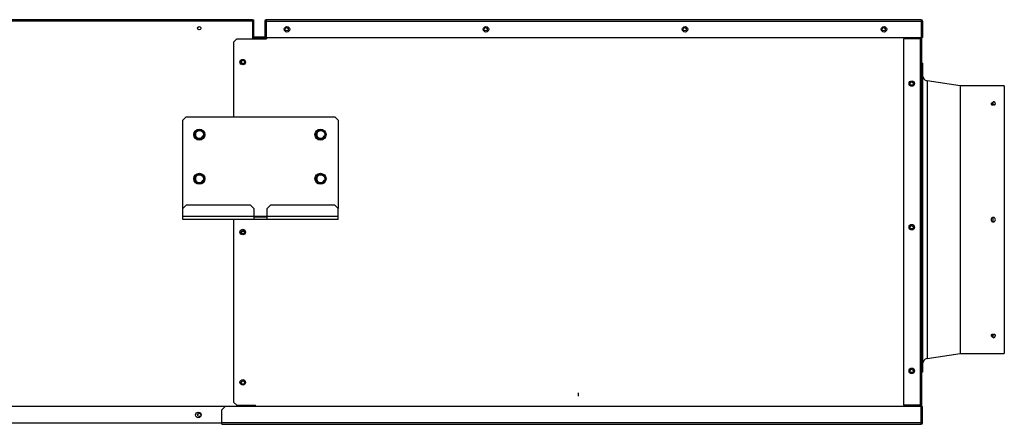
# Model space of a CAD drawing. Units: millimetres. Extents: x 0 to 14117, y 0 to 10069.
# Drawn here: x 8398 to 9289, y 5667 to 6033 of the extents above; entities that cross this region are included whole.
import ezdxf

# ---------------------------------------------------------------- set-up
doc = ezdxf.new("R2010")
doc.units = ezdxf.units.MM
doc.layers.add('LG-Product', color=3, linetype='Continuous')

# ---------------------------------------------------------------- blocks, each defined once
blk = doc.blocks.new('DX Eco V_3')
at = {"layer": 'LG-Product'}
for p, q in [((-3112.58, 2598.26), (-4172.78, 2598.26)), ((-3112.58, 2597.26), (-3645.68, 2597.26)), ((-3112.58, 2598.26), (-3112.58, 2583.26)), ((-3112.58, 2598.26), (-3111.58, 2598.26)), ((-3112.58, 2597.26), (-3112.58, 2581.26)), ((-3111.58, 2598.26), (-3111.58, 2583.26)), ((-3101.38, 2597.26), (-3100.38, 2597.26)), ((-3101.38, 2597.26), (-3101.38, 2582.26)), ((-3100.38, 2597.26), (-3100.38, 2582.26)), ((-3100.28, 2596.06), (-3100.28, 2581.26)), ((-3100.28, 2596.06), (-3100.18, 2596.06)), ((-2507.78, 2598.46), (-3100.18, 2598.46)), ((-3100.18, 2598.46), (-3100.18, 2598.3)), ((-3100.18, 2598.3), (-3100.18, 2597.86)), ((-3100.18, 2597.86), (-3100.18, 2597.26)), ((-3100.18, 2597.26), (-2507.78, 2597.26)), ((-3100.18, 2597.26), (-3100.18, 2582.26)), ((-2507.78, 2598.46), (-2507.78, 2598.3)), ((-2507.78, 2598.3), (-2507.78, 2597.86)), ((-2507.78, 2597.86), (-2507.78, 2597.26)), ((-2507.78, 2597.26), (-2507.78, 2582.26)), ((-2507.58, 2597.26), (-2506.58, 2597.26)), ((-2507.58, 2597.26), (-2507.58, 2582.26)), ((-2507.58, 2596.26), (-2507.58, 2581.26)), ((-2506.58, 2597.26), (-2506.58, 2582.26)), ((-3112.58, 2583.26), (-3111.58, 2583.26)), ((-3111.38, 2582.06), (-3111.38, 2583.06)), ((-3111.38, 2583.06), (-3104.38, 2583.06)), ((-3104.38, 2582.06), (-3104.38, 2583.06)), ((-3104.38, 2583.06), (-3101.38, 2583.06)), ((-3126.88, 2581.26), (-3129.88, 2578.26)), ((-3129.88, 2578.26), (-3129.88, 2510.46)), ((-3126.88, 2581.26), (-3099.88, 2581.26)), ((-3111.58, 2581.26), (-3111.58, 2582.06)), ((-3111.58, 2582.06), (-3108.58, 2582.06)), ((-3108.58, 2582.06), (-3108.58, 2581.26)), ((-3101.58, 2582.06), (-3108.58, 2582.06)), ((-3101.58, 2582.06), (-3101.58, 2581.26)), ((-3101.38, 2582.26), (-3100.38, 2582.26)), ((-3100.18, 2582.26), (-3100.18, 2581.26)), ((-3100.18, 2582.26), (-2507.78, 2582.26)), ((-3099.98, 2581.26), (-3099.98, 2582.26)), ((-3099.88, 2582.26), (-3099.88, 2581.26)), ((-2523.78, 2581.26), (-2523.78, 2249.66)), ((-2508.78, 2581.26), (-2523.78, 2581.26)), ((-2509.78, 2582.25), (-2509.78, 2581.25)), ((-2508.78, 2581.26), (-2508.78, 2249.66)), ((-2508.18, 2581.26), (-2508.78, 2581.26)), ((-2508.58, 2582.26), (-2508.58, 2581.26)), ((-2507.74, 2581.26), (-2508.18, 2581.26)), ((-2507.58, 2581.26), (-2507.74, 2581.26)), ((-2507.58, 2582.26), (-2506.58, 2582.26)), ((-2507.58, 2581.26), (-2507.58, 2249.66)), ((-2506.58, 2558.96), (-2507.58, 2558.96)), ((-2506.58, 2558.96), (-2506.58, 2558.86)), ((-2506.58, 2558.86), (-2506.58, 2558.55)), ((-2506.58, 2558.55), (-2506.58, 2558.04)), ((-2506.58, 2558.04), (-2506.58, 2557.34)), ((-2506.58, 2557.34), (-2506.58, 2556.43)), ((-2506.58, 2556.43), (-2506.58, 2555.32)), ((-2506.58, 2555.32), (-2506.58, 2554.01)), ((-2506.58, 2554.01), (-2506.58, 2552.5)), ((-2506.58, 2552.5), (-2506.58, 2550.8)), ((-2506.58, 2550.8), (-2506.58, 2548.91)), ((-2506.58, 2548.91), (-2506.58, 2546.84)), ((-2506.58, 2546.84), (-2506.58, 2544.57)), ((-2506.58, 2544.57), (-2506.58, 2542.12)), ((-2506.58, 2542.12), (-2506.58, 2539.5)), ((-2506.58, 2539.5), (-2506.58, 2536.7)), ((-2472.58, 2538.46), (-2502.36, 2543.14)), ((-2502.36, 2543.14), (-2502.36, 2543.04)), ((-2502.36, 2543.04), (-2502.36, 2542.73)), ((-2502.36, 2542.73), (-2502.36, 2542.22)), ((-2502.36, 2542.22), (-2502.36, 2541.51)), ((-2502.36, 2541.51), (-2502.36, 2540.6)), ((-2502.36, 2540.6), (-2502.36, 2539.49)), ((-2502.36, 2539.49), (-2502.36, 2538.18)), ((-2502.36, 2538.18), (-2502.36, 2536.67)), ((-2432.58, 2538.46), (-2472.58, 2538.46)), ((-2472.58, 2538.46), (-2472.58, 2538.36)), ((-2472.58, 2538.36), (-2472.58, 2538.05)), ((-2432.58, 2538.46), (-2432.58, 2538.36)), ((-2432.58, 2538.36), (-2432.58, 2538.05)), ((-2506.58, 2536.7), (-2506.58, 2533.72)), ((-2506.58, 2533.72), (-2506.58, 2530.58)), ((-2506.58, 2530.58), (-2506.58, 2527.28)), ((-2502.36, 2536.67), (-2502.36, 2534.97)), ((-2502.36, 2534.97), (-2502.36, 2533.08)), ((-2502.36, 2533.08), (-2502.36, 2531)), ((-2502.36, 2531), (-2502.36, 2528.74)), ((-2472.58, 2538.05), (-2472.58, 2537.53)), ((-2472.58, 2537.53), (-2472.58, 2536.81)), ((-2472.58, 2536.81), (-2472.58, 2535.88)), ((-2472.58, 2535.88), (-2472.58, 2534.76)), ((-2472.58, 2534.76), (-2472.58, 2533.43)), ((-2472.58, 2533.43), (-2472.58, 2531.9)), ((-2472.58, 2531.9), (-2472.58, 2530.18)), ((-2472.58, 2530.18), (-2472.58, 2528.27)), ((-2432.58, 2538.05), (-2432.58, 2537.53)), ((-2432.58, 2537.53), (-2432.58, 2536.81)), ((-2432.58, 2536.81), (-2432.58, 2535.88)), ((-2432.58, 2535.88), (-2432.58, 2534.76)), ((-2432.58, 2534.76), (-2432.58, 2533.43)), ((-2432.58, 2533.43), (-2432.58, 2531.9)), ((-2432.58, 2531.9), (-2432.58, 2530.18)), ((-2432.58, 2530.18), (-2432.58, 2528.27)), ((-2506.58, 2527.28), (-2506.58, 2523.82)), ((-2506.58, 2523.82), (-2506.58, 2520.21)), ((-2502.36, 2528.74), (-2502.36, 2526.3)), ((-2502.36, 2526.3), (-2502.36, 2523.68)), ((-2502.36, 2523.68), (-2502.36, 2520.89)), ((-2502.36, 2520.89), (-2502.36, 2517.93)), ((-2472.58, 2528.27), (-2472.58, 2526.16)), ((-2472.58, 2526.16), (-2472.58, 2523.88)), ((-2472.58, 2523.88), (-2472.58, 2521.4)), ((-2472.58, 2521.4), (-2472.58, 2518.76)), ((-2444.57, 2522.35), (-2444.58, 2522.18)), ((-2444.58, 2522.18), (-2444.53, 2522.02)), ((-2444.51, 2522.52), (-2444.57, 2522.35)), ((-2444.53, 2522.02), (-2444.42, 2521.86)), ((-2444.39, 2522.67), (-2444.51, 2522.52)), ((-2444.42, 2521.86), (-2444.26, 2521.7)), ((-2444.22, 2522.82), (-2444.39, 2522.67)), ((-2444.37, 2521.83), (-2443.99, 2522.09)), ((-2444.26, 2521.7), (-2444.06, 2521.57)), ((-2444, 2522.94), (-2444.22, 2522.82)), ((-2444.06, 2521.57), (-2443.81, 2521.45)), ((-2443.75, 2523.05), (-2444, 2522.94)), ((-2443.99, 2522.09), (-2443.73, 2522.19)), ((-2443.81, 2521.45), (-2443.53, 2521.36)), ((-2443.46, 2523.14), (-2443.75, 2523.05)), ((-2443.73, 2522.19), (-2443.44, 2522.27)), ((-2443.53, 2521.36), (-2443.22, 2521.29)), ((-2443.14, 2523.19), (-2443.46, 2523.14)), ((-2443.44, 2522.27), (-2443.12, 2522.33)), ((-2443.22, 2521.29), (-2442.91, 2521.25)), ((-2442.81, 2523.23), (-2443.14, 2523.19)), ((-2443.12, 2522.33), (-2442.79, 2522.36)), ((-2442.91, 2521.25), (-2442.58, 2521.23)), ((-2442.7, 2523.23), (-2442.81, 2523.23)), ((-2442.79, 2522.36), (-2442.69, 2522.37)), ((-2442.58, 2523.23), (-2442.7, 2523.23)), ((-2442.69, 2522.37), (-2442.58, 2522.37)), ((-2442.58, 2524.13), (-2442.58, 2524.25)), ((-2442.58, 2523.78), (-2442.58, 2524.13)), ((-2442.58, 2523.25), (-2442.58, 2523.78)), ((-2442.58, 2522.6), (-2442.58, 2523.25)), ((-2442.58, 2521.9), (-2442.58, 2522.6)), ((-2442.58, 2521.25), (-2442.58, 2521.9)), ((-2441.81, 2521.32), (-2442.58, 2521.25)), ((-2442.58, 2521.25), (-2442.58, 2521.23)), ((-2442.58, 2521.23), (-2442.57, 2521.23)), ((-2442.57, 2521.23), (-2442.56, 2521.23)), ((-2442.56, 2521.23), (-2442.22, 2521.25)), ((-2442.22, 2521.25), (-2441.9, 2521.3)), ((-2441.9, 2521.3), (-2441.59, 2521.37)), ((-2441.17, 2521.54), (-2441.81, 2521.32)), ((-2441.59, 2521.37), (-2441.31, 2521.46)), ((-2441.31, 2521.46), (-2441.07, 2521.58)), ((-2440.73, 2521.87), (-2441.17, 2521.54)), ((-2441.07, 2521.58), (-2440.87, 2521.72)), ((-2440.87, 2521.72), (-2440.72, 2521.88)), ((-2440.58, 2522.25), (-2440.73, 2521.87)), ((-2440.72, 2521.88), (-2440.62, 2522.04)), ((-2440.62, 2522.04), (-2440.59, 2522.14)), ((-2440.59, 2522.14), (-2440.58, 2522.25)), ((-2432.58, 2528.27), (-2432.58, 2526.16)), ((-2432.58, 2526.16), (-2432.58, 2523.88)), ((-2432.58, 2523.88), (-2432.58, 2521.4)), ((-2432.58, 2521.4), (-2432.58, 2518.76)), ((-2506.58, 2520.21), (-2506.58, 2516.45)), ((-2506.58, 2516.45), (-2506.58, 2512.54)), ((-2506.58, 2512.54), (-2506.58, 2508.5)), ((-2502.36, 2517.93), (-2502.36, 2514.81)), ((-2502.36, 2514.81), (-2502.36, 2511.53)), ((-2502.36, 2511.53), (-2502.36, 2508.1)), ((-2472.58, 2518.76), (-2472.58, 2515.93)), ((-2472.58, 2515.93), (-2472.58, 2512.94)), ((-2472.58, 2512.94), (-2472.58, 2509.79)), ((-2432.58, 2518.76), (-2432.58, 2515.93)), ((-2432.58, 2515.93), (-2432.58, 2512.94)), ((-2432.58, 2512.94), (-2432.58, 2509.79)), ((-3172.58, 2510.46), (-3175.58, 2507.46)), ((-3175.58, 2427.46), (-3175.58, 2507.46)), ((-3172.58, 2510.46), (-3038.08, 2510.46)), ((-3035.08, 2507.46), (-3038.08, 2510.46)), ((-3035.08, 2507.46), (-3035.08, 2427.46)), ((-2506.58, 2508.5), (-2506.58, 2504.33)), ((-2506.58, 2504.33), (-2506.58, 2500.04)), ((-2502.36, 2508.1), (-2502.36, 2504.52)), ((-2502.36, 2504.52), (-2502.36, 2500.8)), ((-2472.58, 2509.79), (-2472.58, 2506.48)), ((-2472.58, 2506.48), (-2472.58, 2503.02)), ((-2472.58, 2503.02), (-2472.58, 2499.41)), ((-2432.58, 2509.79), (-2432.58, 2506.48)), ((-2432.58, 2506.48), (-2432.58, 2503.02)), ((-2432.58, 2503.02), (-2432.58, 2499.41)), ((-2506.58, 2500.04), (-2506.58, 2495.63)), ((-2506.58, 2495.63), (-2506.58, 2491.1)), ((-2502.36, 2500.8), (-2502.36, 2496.94)), ((-2502.36, 2496.94), (-2502.36, 2492.96)), ((-2472.58, 2499.41), (-2472.58, 2495.66)), ((-2472.58, 2495.66), (-2472.58, 2491.78)), ((-2432.58, 2499.41), (-2432.58, 2495.66)), ((-2432.58, 2495.66), (-2432.58, 2491.78)), ((-2506.58, 2491.1), (-2506.58, 2486.47)), ((-2506.58, 2486.47), (-2506.58, 2481.74)), ((-2502.36, 2492.96), (-2502.36, 2488.85)), ((-2502.36, 2488.85), (-2502.36, 2484.63)), ((-2502.36, 2484.63), (-2502.36, 2480.3)), ((-2472.58, 2491.78), (-2472.58, 2487.77)), ((-2472.58, 2487.77), (-2472.58, 2483.64)), ((-2432.58, 2491.78), (-2432.58, 2487.77)), ((-2432.58, 2487.77), (-2432.58, 2483.64)), ((-2506.58, 2481.74), (-2506.58, 2476.91)), ((-2506.58, 2476.91), (-2506.58, 2472)), ((-2502.36, 2480.3), (-2502.36, 2475.86)), ((-2502.36, 2475.86), (-2502.36, 2471.34)), ((-2472.58, 2483.64), (-2472.58, 2479.4)), ((-2472.58, 2479.4), (-2472.58, 2475.05)), ((-2432.58, 2483.64), (-2432.58, 2479.4)), ((-2432.58, 2479.4), (-2432.58, 2475.05)), ((-2506.58, 2472), (-2506.58, 2467.02)), ((-2506.58, 2467.02), (-2506.58, 2461.96)), ((-2502.36, 2471.34), (-2502.36, 2466.72)), ((-2472.58, 2475.05), (-2472.58, 2470.6)), ((-2472.58, 2470.6), (-2472.58, 2466.06)), ((-2432.58, 2475.05), (-2432.58, 2470.6)), ((-2432.58, 2470.6), (-2432.58, 2466.06)), ((-2506.58, 2461.96), (-2506.58, 2456.84)), ((-2502.36, 2466.72), (-2502.36, 2462.03)), ((-2502.36, 2462.03), (-2502.36, 2457.26)), ((-2472.58, 2466.06), (-2472.58, 2461.44)), ((-2472.58, 2461.44), (-2472.58, 2456.75)), ((-2432.58, 2466.06), (-2432.58, 2461.44)), ((-2432.58, 2461.44), (-2432.58, 2456.75)), ((-2506.58, 2456.84), (-2506.58, 2451.66)), ((-2506.58, 2451.66), (-2506.58, 2446.43)), ((-2502.36, 2457.26), (-2502.36, 2452.42)), ((-2502.36, 2452.42), (-2502.36, 2447.54)), ((-2472.58, 2456.75), (-2472.58, 2451.98)), ((-2472.58, 2451.98), (-2472.58, 2447.16)), ((-2432.58, 2456.75), (-2432.58, 2451.98)), ((-2432.58, 2451.98), (-2432.58, 2447.16)), ((-2506.58, 2446.43), (-2506.58, 2441.16)), ((-2506.58, 2441.16), (-2506.58, 2435.86)), ((-2502.36, 2447.54), (-2502.36, 2442.6)), ((-2502.36, 2442.6), (-2502.36, 2437.62)), ((-2472.58, 2447.16), (-2472.58, 2442.29)), ((-2472.58, 2442.29), (-2472.58, 2437.37)), ((-2432.58, 2447.16), (-2432.58, 2442.29)), ((-2432.58, 2442.29), (-2432.58, 2437.37)), ((-2506.58, 2435.86), (-2506.58, 2430.53)), ((-2502.36, 2437.62), (-2502.36, 2432.61)), ((-2502.36, 2432.61), (-2502.36, 2427.57)), ((-2472.58, 2437.37), (-2472.58, 2432.43)), ((-2472.58, 2432.43), (-2472.58, 2427.45)), ((-2432.58, 2437.37), (-2432.58, 2432.43)), ((-2432.58, 2432.43), (-2432.58, 2427.45)), ((-3172.58, 2430.46), (-3175.58, 2427.46)), ((-3175.58, 2420.46), (-3175.58, 2427.46)), ((-3114.33, 2430.46), (-3172.58, 2430.46)), ((-3111.33, 2427.46), (-3114.33, 2430.46)), ((-3111.33, 2427.46), (-3111.33, 2420.46)), ((-3096.33, 2430.46), (-3099.33, 2427.46)), ((-3099.33, 2420.46), (-3099.33, 2427.46)), ((-3038.08, 2430.46), (-3096.33, 2430.46)), ((-3035.08, 2427.46), (-3038.08, 2430.46)), ((-3035.08, 2420.46), (-3035.08, 2427.46)), ((-2506.58, 2430.53), (-2506.58, 2425.18)), ((-2506.58, 2425.18), (-2506.58, 2419.82)), ((-2502.36, 2427.57), (-2502.36, 2422.52)), ((-2502.36, 2422.52), (-2502.36, 2417.46)), ((-2472.58, 2427.45), (-2472.58, 2422.46)), ((-2472.58, 2422.46), (-2472.58, 2417.46)), ((-2432.58, 2427.45), (-2432.58, 2422.46)), ((-2432.58, 2422.46), (-2432.58, 2417.46)), ((-3111.33, 2420.46), (-3175.58, 2420.46)), ((-3175.58, 2419.59), (-3175.58, 2420.46)), ((-3175.58, 2418.81), (-3175.58, 2419.59)), ((-3175.58, 2418.19), (-3175.58, 2418.81)), ((-3175.58, 2417.8), (-3175.58, 2418.19)), ((-3175.58, 2417.66), (-3175.58, 2417.8)), ((-3111.33, 2417.66), (-3175.58, 2417.66)), ((-3129.88, 2417.65), (-3129.88, 2252.46)), ((-3099.33, 2420.46), (-3111.33, 2420.46)), ((-3111.33, 2420.46), (-3111.33, 2419.59)), ((-3111.33, 2419.96), (-3111.23, 2419.96)), ((-3111.33, 2419.59), (-3111.33, 2418.81)), ((-3111.33, 2418.81), (-3111.33, 2418.19)), ((-3111.33, 2418.19), (-3111.33, 2417.8)), ((-3111.33, 2417.8), (-3111.33, 2417.66)), ((-3111.23, 2417.66), (-3111.33, 2417.66)), ((-3111.23, 2419.96), (-3110.92, 2419.96)), ((-3110.92, 2417.66), (-3111.23, 2417.66)), ((-3110.92, 2419.96), (-3110.43, 2419.96)), ((-3110.43, 2417.66), (-3110.92, 2417.66)), ((-3110.43, 2419.96), (-3109.76, 2419.96)), ((-3109.76, 2417.66), (-3110.43, 2417.66)), ((-3109.76, 2419.96), (-3108.95, 2419.96)), ((-3108.95, 2417.66), (-3109.76, 2417.66)), ((-3108.95, 2419.96), (-3108, 2419.96)), ((-3108, 2417.66), (-3108.95, 2417.66)), ((-3108, 2419.96), (-3106.97, 2419.96)), ((-3106.97, 2417.66), (-3108, 2417.66)), ((-3106.97, 2419.96), (-3105.88, 2419.96)), ((-3105.88, 2417.66), (-3106.97, 2417.66)), ((-3105.88, 2419.96), (-3104.78, 2419.96)), ((-3104.78, 2417.66), (-3105.88, 2417.66)), ((-3104.78, 2419.96), (-3103.69, 2419.96)), ((-3103.69, 2417.66), (-3104.78, 2417.66)), ((-3103.69, 2419.96), (-3102.66, 2419.96)), ((-3102.66, 2417.66), (-3103.69, 2417.66)), ((-3102.66, 2419.96), (-3101.71, 2419.96)), ((-3101.71, 2417.66), (-3102.66, 2417.66)), ((-3101.71, 2419.96), (-3100.9, 2419.96)), ((-3100.9, 2417.66), (-3101.71, 2417.66)), ((-3100.9, 2419.96), (-3100.23, 2419.96)), ((-3100.23, 2417.66), (-3100.9, 2417.66)), ((-3100.23, 2419.96), (-3099.74, 2419.96)), ((-3099.74, 2417.66), (-3100.23, 2417.66)), ((-3099.74, 2419.96), (-3099.43, 2419.96)), ((-3099.43, 2417.66), (-3099.74, 2417.66)), ((-3099.43, 2419.96), (-3099.33, 2419.96)), ((-3099.33, 2417.66), (-3099.43, 2417.66)), ((-3035.08, 2420.46), (-3099.33, 2420.46)), ((-3099.33, 2419.59), (-3099.33, 2420.46)), ((-3099.33, 2418.81), (-3099.33, 2419.59)), ((-3099.33, 2418.19), (-3099.33, 2418.81)), ((-3099.33, 2417.8), (-3099.33, 2418.19)), ((-3099.33, 2417.66), (-3099.33, 2417.8)), ((-3035.08, 2417.66), (-3099.33, 2417.66)), ((-3035.08, 2419.59), (-3035.08, 2420.46)), ((-3035.08, 2418.81), (-3035.08, 2419.59)), ((-3035.08, 2418.19), (-3035.08, 2418.81)), ((-3035.08, 2417.8), (-3035.08, 2418.19)), ((-3035.08, 2417.66), (-3035.08, 2417.8)), ((-2506.58, 2419.82), (-2506.58, 2414.46)), ((-2506.58, 2414.46), (-2506.58, 2409.1)), ((-2502.36, 2417.46), (-2502.36, 2412.4)), ((-2472.58, 2417.46), (-2472.58, 2412.46)), ((-2444.57, 2417.65), (-2444.58, 2417.56)), ((-2444.58, 2417.56), (-2444.58, 2417.46)), ((-2444.58, 2417.46), (-2444.57, 2417.26)), ((-2444.56, 2417.75), (-2444.57, 2417.65)), ((-2444.57, 2417.26), (-2444.54, 2417.07)), ((-2444.54, 2417.85), (-2444.56, 2417.75)), ((-2444.49, 2418.04), (-2444.54, 2417.85)), ((-2444.54, 2417.07), (-2444.52, 2416.97)), ((-2444.52, 2416.97), (-2444.49, 2416.88)), ((-2444.43, 2418.22), (-2444.49, 2418.04)), ((-2444.49, 2416.88), (-2444.46, 2416.78)), ((-2444.46, 2416.78), (-2444.43, 2416.69)), ((-2444.39, 2418.31), (-2444.43, 2418.22)), ((-2444.43, 2416.69), (-2444.39, 2416.6)), ((-2444.34, 2418.4), (-2444.39, 2418.31)), ((-2444.39, 2416.6), (-2444.34, 2416.52)), ((-2444.3, 2418.49), (-2444.34, 2418.4)), ((-2444.34, 2416.52), (-2444.3, 2416.43)), ((-2444.24, 2418.57), (-2444.3, 2418.49)), ((-2444.3, 2416.43), (-2444.24, 2416.35)), ((-2444.13, 2418.73), (-2444.24, 2418.57)), ((-2444.24, 2416.35), (-2444.13, 2416.19)), ((-2443.99, 2418.87), (-2444.13, 2418.73)), ((-2444.13, 2416.19), (-2443.99, 2416.04)), ((-2443.85, 2419), (-2443.99, 2418.87)), ((-2443.99, 2416.04), (-2443.92, 2415.98)), ((-2443.92, 2415.98), (-2443.85, 2415.91)), ((-2443.69, 2419.12), (-2443.85, 2419)), ((-2443.85, 2415.91), (-2443.77, 2415.85)), ((-2443.77, 2415.85), (-2443.69, 2415.8)), ((-2443.61, 2419.17), (-2443.69, 2419.12)), ((-2443.69, 2415.8), (-2443.52, 2415.69)), ((-2443.52, 2419.22), (-2443.61, 2419.17)), ((-2443.44, 2419.27), (-2443.52, 2419.22)), ((-2443.52, 2415.69), (-2443.35, 2415.61)), ((-2443.35, 2419.31), (-2443.44, 2419.27)), ((-2443.16, 2419.37), (-2443.35, 2419.31)), ((-2443.35, 2415.61), (-2443.25, 2415.58)), ((-2443.25, 2415.58), (-2443.16, 2415.54)), ((-2442.97, 2419.42), (-2443.16, 2419.37)), ((-2443.16, 2415.54), (-2443.07, 2415.52)), ((-2443.07, 2415.52), (-2442.97, 2415.5)), ((-2442.87, 2419.44), (-2442.97, 2419.42)), ((-2442.97, 2415.5), (-2442.78, 2415.47)), ((-2442.78, 2419.45), (-2442.87, 2419.44)), ((-2442.68, 2419.46), (-2442.78, 2419.45)), ((-2442.78, 2415.47), (-2442.58, 2415.46)), ((-2442.58, 2419.46), (-2442.68, 2419.46)), ((-2442.58, 2419.34), (-2442.58, 2419.46)), ((-2442.58, 2418.99), (-2442.58, 2419.34)), ((-2442.58, 2418.46), (-2442.58, 2418.99)), ((-2442.58, 2417.81), (-2442.58, 2418.46)), ((-2442.58, 2417.11), (-2442.58, 2417.81)), ((-2442.58, 2416.46), (-2442.58, 2417.11)), ((-2442.58, 2415.93), (-2442.58, 2416.46)), ((-2442.58, 2415.58), (-2442.58, 2415.93)), ((-2442.58, 2415.46), (-2442.58, 2415.58)), ((-2432.58, 2417.46), (-2432.58, 2412.46)), ((-3119.73, 2406.46), (-3122.63, 2406.46)), ((-2506.58, 2409.1), (-2506.58, 2403.75)), ((-2502.36, 2412.4), (-2502.36, 2407.35)), ((-2502.36, 2407.35), (-2502.36, 2402.31)), ((-2472.58, 2412.46), (-2472.58, 2407.47)), ((-2472.58, 2407.47), (-2472.58, 2402.49)), ((-2432.58, 2412.46), (-2432.58, 2407.47)), ((-2432.58, 2407.47), (-2432.58, 2402.49)), ((-2506.58, 2403.75), (-2506.58, 2398.42)), ((-2506.58, 2398.42), (-2506.58, 2393.12)), ((-2502.36, 2402.31), (-2502.36, 2397.3)), ((-2502.36, 2397.3), (-2502.36, 2392.32)), ((-2472.58, 2402.49), (-2472.58, 2397.54)), ((-2472.58, 2397.54), (-2472.58, 2392.63)), ((-2432.58, 2402.49), (-2432.58, 2397.54)), ((-2432.58, 2397.54), (-2432.58, 2392.63)), ((-2506.58, 2393.12), (-2506.58, 2387.86)), ((-2506.58, 2387.86), (-2506.58, 2382.63)), ((-2502.36, 2392.32), (-2502.36, 2387.38)), ((-2502.36, 2387.38), (-2502.36, 2382.49)), ((-2472.58, 2392.63), (-2472.58, 2387.76)), ((-2472.58, 2387.76), (-2472.58, 2382.93)), ((-2432.58, 2392.63), (-2432.58, 2387.76)), ((-2432.58, 2387.76), (-2432.58, 2382.93)), ((-2506.58, 2382.63), (-2506.58, 2377.46)), ((-2502.36, 2382.49), (-2502.36, 2377.66)), ((-2472.58, 2382.93), (-2472.58, 2378.17)), ((-2472.58, 2378.17), (-2472.58, 2373.47)), ((-2432.58, 2382.93), (-2432.58, 2378.17)), ((-2432.58, 2378.17), (-2432.58, 2373.47)), ((-2506.58, 2377.46), (-2506.58, 2372.35)), ((-2506.58, 2372.35), (-2506.58, 2367.3)), ((-2502.36, 2377.66), (-2502.36, 2372.89)), ((-2502.36, 2372.89), (-2502.36, 2368.2)), ((-2472.58, 2373.47), (-2472.58, 2368.85)), ((-2432.58, 2373.47), (-2432.58, 2368.85)), ((-2506.58, 2367.3), (-2506.58, 2362.32)), ((-2506.58, 2362.32), (-2506.58, 2357.42)), ((-2502.36, 2368.2), (-2502.36, 2363.58)), ((-2502.36, 2363.58), (-2502.36, 2359.05)), ((-2472.58, 2368.85), (-2472.58, 2364.32)), ((-2472.58, 2364.32), (-2472.58, 2359.87)), ((-2432.58, 2368.85), (-2432.58, 2364.32)), ((-2432.58, 2364.32), (-2432.58, 2359.87)), ((-2506.58, 2357.42), (-2506.58, 2352.61)), ((-2506.58, 2352.61), (-2506.58, 2347.89)), ((-2502.36, 2359.05), (-2502.36, 2354.62)), ((-2502.36, 2354.62), (-2502.36, 2350.29)), ((-2472.58, 2359.87), (-2472.58, 2355.52)), ((-2472.58, 2355.52), (-2472.58, 2351.28)), ((-2472.58, 2351.28), (-2472.58, 2347.15)), ((-2432.58, 2359.87), (-2432.58, 2355.52)), ((-2432.58, 2355.52), (-2432.58, 2351.28)), ((-2432.58, 2351.28), (-2432.58, 2347.15)), ((-2506.58, 2347.89), (-2506.58, 2343.27)), ((-2506.58, 2343.27), (-2506.58, 2338.76)), ((-2502.36, 2350.29), (-2502.36, 2346.07)), ((-2502.36, 2346.07), (-2502.36, 2341.96)), ((-2472.58, 2347.15), (-2472.58, 2343.14)), ((-2472.58, 2343.14), (-2472.58, 2339.26)), ((-2432.58, 2347.15), (-2432.58, 2343.14)), ((-2432.58, 2343.14), (-2432.58, 2339.26)), ((-2506.58, 2338.76), (-2506.58, 2334.36)), ((-2506.58, 2334.36), (-2506.58, 2330.08)), ((-2502.36, 2341.96), (-2502.36, 2337.97)), ((-2502.36, 2337.97), (-2502.36, 2334.12)), ((-2502.36, 2334.12), (-2502.36, 2330.4)), ((-2472.58, 2339.26), (-2472.58, 2335.51)), ((-2472.58, 2335.51), (-2472.58, 2331.9)), ((-2432.58, 2339.26), (-2432.58, 2335.51)), ((-2432.58, 2335.51), (-2432.58, 2331.9)), ((-2506.58, 2330.08), (-2506.58, 2325.92)), ((-2506.58, 2325.92), (-2506.58, 2321.9)), ((-2502.36, 2330.4), (-2502.36, 2326.82)), ((-2502.36, 2326.82), (-2502.36, 2323.39)), ((-2472.58, 2331.9), (-2472.58, 2328.44)), ((-2472.58, 2328.44), (-2472.58, 2325.13)), ((-2472.58, 2325.13), (-2472.58, 2321.97)), ((-2432.58, 2331.9), (-2432.58, 2328.44)), ((-2432.58, 2328.44), (-2432.58, 2325.13)), ((-2432.58, 2325.13), (-2432.58, 2321.97)), ((-2506.58, 2321.9), (-2506.58, 2318.01)), ((-2506.58, 2318.01), (-2506.58, 2314.27)), ((-2502.36, 2323.39), (-2502.36, 2320.11)), ((-2502.36, 2320.11), (-2502.36, 2316.99)), ((-2502.36, 2316.99), (-2502.36, 2314.03)), ((-2472.58, 2321.97), (-2472.58, 2318.98)), ((-2472.58, 2318.98), (-2472.58, 2316.16)), ((-2472.58, 2316.16), (-2472.58, 2313.51)), ((-2432.58, 2321.97), (-2432.58, 2318.98)), ((-2432.58, 2318.98), (-2432.58, 2316.16)), ((-2432.58, 2316.16), (-2432.58, 2313.51)), ((-2506.58, 2314.27), (-2506.58, 2310.67)), ((-2506.58, 2310.67), (-2506.58, 2307.23)), ((-2506.58, 2307.23), (-2506.58, 2303.95)), ((-2502.36, 2314.03), (-2502.36, 2311.24)), ((-2502.36, 2311.24), (-2502.36, 2308.62)), ((-2502.36, 2308.62), (-2502.36, 2306.18)), ((-2472.58, 2313.51), (-2472.58, 2311.04)), ((-2472.58, 2311.04), (-2472.58, 2308.75)), ((-2472.58, 2308.75), (-2472.58, 2306.65)), ((-2472.58, 2306.65), (-2472.58, 2304.74)), ((-2444.57, 2312.78), (-2444.58, 2312.61)), ((-2444.58, 2312.61), (-2444.53, 2312.44)), ((-2444.51, 2312.94), (-2444.57, 2312.78)), ((-2444.53, 2312.44), (-2444.42, 2312.28)), ((-2444.39, 2313.1), (-2444.51, 2312.94)), ((-2444.42, 2312.28), (-2444.26, 2312.13)), ((-2444.22, 2313.25), (-2444.39, 2313.1)), ((-2444.28, 2313.01), (-2444.38, 2313.1)), ((-2444.07, 2312.88), (-2444.28, 2313.01)), ((-2444.26, 2312.13), (-2444.06, 2312)), ((-2444, 2313.38), (-2444.22, 2313.25)), ((-2443.83, 2312.76), (-2444.07, 2312.88)), ((-2444.06, 2312), (-2443.81, 2311.89)), ((-2443.75, 2313.49), (-2444, 2313.38)), ((-2443.55, 2312.67), (-2443.83, 2312.76)), ((-2443.81, 2311.89), (-2443.53, 2311.8)), ((-2443.46, 2313.58), (-2443.75, 2313.49)), ((-2443.24, 2312.61), (-2443.55, 2312.67)), ((-2443.53, 2311.8), (-2443.22, 2311.74)), ((-2443.14, 2313.64), (-2443.46, 2313.58)), ((-2442.92, 2312.56), (-2443.24, 2312.61)), ((-2443.22, 2311.74), (-2442.91, 2311.7)), ((-2442.81, 2313.68), (-2443.14, 2313.64)), ((-2442.58, 2312.55), (-2442.92, 2312.56)), ((-2442.91, 2311.7), (-2442.58, 2311.68)), ((-2442.7, 2313.68), (-2442.81, 2313.68)), ((-2442.58, 2313.68), (-2442.7, 2313.68)), ((-2442.58, 2313.67), (-2442.58, 2313.68)), ((-2442.36, 2313.68), (-2442.58, 2313.68)), ((-2442.58, 2313.02), (-2442.58, 2313.67)), ((-2442.58, 2313.67), (-2441.81, 2313.59)), ((-2442.58, 2312.32), (-2442.58, 2313.02)), ((-2442.58, 2311.67), (-2442.58, 2312.32)), ((-2442.58, 2311.14), (-2442.58, 2311.67)), ((-2442.58, 2310.79), (-2442.58, 2311.14)), ((-2442.58, 2310.67), (-2442.58, 2310.79)), ((-2442.14, 2313.66), (-2442.36, 2313.68)), ((-2441.82, 2313.61), (-2442.14, 2313.66)), ((-2441.52, 2313.53), (-2441.82, 2313.61)), ((-2441.81, 2313.59), (-2441.17, 2313.38)), ((-2441.25, 2313.42), (-2441.52, 2313.53)), ((-2441.02, 2313.3), (-2441.25, 2313.42)), ((-2441.17, 2313.38), (-2440.73, 2313.05)), ((-2440.83, 2313.16), (-2441.02, 2313.3)), ((-2440.69, 2313), (-2440.83, 2313.16)), ((-2440.73, 2313.05), (-2440.58, 2312.67)), ((-2440.61, 2312.84), (-2440.69, 2313)), ((-2440.58, 2312.67), (-2440.61, 2312.84)), ((-2432.58, 2313.51), (-2432.58, 2311.04)), ((-2432.58, 2311.04), (-2432.58, 2308.75)), ((-2432.58, 2308.75), (-2432.58, 2306.65)), ((-2432.58, 2306.65), (-2432.58, 2304.74)), ((-2506.58, 2303.95), (-2506.58, 2300.83)), ((-2506.58, 2300.83), (-2506.58, 2297.88)), ((-2506.58, 2297.88), (-2506.58, 2295.1)), ((-2502.36, 2306.18), (-2502.36, 2303.91)), ((-2502.36, 2303.91), (-2502.36, 2301.84)), ((-2502.36, 2301.84), (-2502.36, 2299.95)), ((-2502.36, 2299.95), (-2502.36, 2298.25)), ((-2502.36, 2298.25), (-2502.36, 2296.74)), ((-2472.58, 2304.74), (-2472.58, 2303.01)), ((-2472.58, 2303.01), (-2472.58, 2301.49)), ((-2472.58, 2301.49), (-2472.58, 2300.16)), ((-2472.58, 2300.16), (-2472.58, 2299.03)), ((-2472.58, 2299.03), (-2472.58, 2298.11)), ((-2472.58, 2298.11), (-2472.58, 2297.39)), ((-2432.58, 2304.74), (-2432.58, 2303.01)), ((-2432.58, 2303.01), (-2432.58, 2301.49)), ((-2432.58, 2301.49), (-2432.58, 2300.16)), ((-2432.58, 2300.16), (-2432.58, 2299.03)), ((-2432.58, 2299.03), (-2432.58, 2298.11)), ((-2432.58, 2298.11), (-2432.58, 2297.39)), ((-2506.58, 2295.1), (-2506.58, 2292.49)), ((-2506.58, 2292.49), (-2506.58, 2290.06)), ((-2506.58, 2290.06), (-2506.58, 2287.82)), ((-2502.36, 2296.74), (-2502.36, 2295.43)), ((-2502.36, 2291.78), (-2472.58, 2296.46)), ((-2502.36, 2295.43), (-2502.36, 2294.32)), ((-2502.36, 2294.32), (-2502.36, 2293.41)), ((-2502.36, 2293.41), (-2502.36, 2292.7)), ((-2502.36, 2292.7), (-2502.36, 2292.19)), ((-2502.36, 2292.19), (-2502.36, 2291.88)), ((-2502.36, 2291.88), (-2502.36, 2291.78)), ((-2472.58, 2297.39), (-2472.58, 2296.87)), ((-2472.58, 2296.87), (-2472.58, 2296.56)), ((-2472.58, 2296.56), (-2472.58, 2296.46)), ((-2472.58, 2296.46), (-2432.58, 2296.46)), ((-2432.58, 2297.39), (-2432.58, 2296.87)), ((-2432.58, 2296.87), (-2432.58, 2296.56)), ((-2432.58, 2296.56), (-2432.58, 2296.46)), ((-2506.58, 2287.82), (-2506.58, 2285.77)), ((-2506.58, 2285.77), (-2506.58, 2283.9)), ((-2506.58, 2283.9), (-2506.58, 2282.22)), ((-2506.58, 2282.22), (-2506.58, 2280.74)), ((-2506.58, 2280.74), (-2506.58, 2279.46)), ((-2506.58, 2279.46), (-2507.58, 2279.46)), ((-2817.88, 2260.72), (-2817.88, 2257.72)), ((-3137.59, 2248.26), (-4172.78, 2248.26)), ((-3137.38, 2248.46), (-3140.38, 2245.46)), ((-3140.38, 2233.46), (-3140.38, 2245.46)), ((-2507.78, 2248.46), (-3137.38, 2248.46)), ((-3129.88, 2252.46), (-3126.88, 2249.46)), ((-3126.88, 2249.46), (-3109.88, 2249.46)), ((-3112.58, 2249.46), (-3112.58, 2248.46)), ((-3111.58, 2249.46), (-3111.58, 2248.96)), ((-3111.58, 2248.96), (-3111.58, 2248.46)), ((-3111.18, 2249.06), (-3111.18, 2249.46)), ((-3111.18, 2248.46), (-3111.18, 2249.06)), ((-3110.18, 2249.06), (-3111.18, 2249.06)), ((-3110.18, 2249.46), (-3110.18, 2249.06)), ((-3110.12, 2249.06), (-3110.18, 2249.06)), ((-3109.98, 2249.06), (-3110.12, 2249.06)), ((-3109.98, 2249.06), (-3109.98, 2249.46)), ((-3109.98, 2248.46), (-3109.98, 2249.06)), ((-3109.88, 2248.46), (-3109.88, 2249.46)), ((-2508.78, 2249.66), (-2523.78, 2249.66)), ((-2509.78, 2249.66), (-2509.78, 2248.46)), ((-2508.18, 2249.66), (-2508.78, 2249.66)), ((-2508.58, 2248.46), (-2508.58, 2249.66)), ((-2507.74, 2249.66), (-2508.18, 2249.66)), ((-2507.78, 2233.46), (-2507.78, 2248.46)), ((-2507.58, 2249.66), (-2507.74, 2249.66)), ((-2507.58, 2234.66), (-2507.58, 2249.66)), ((-2507.58, 2233.46), (-2507.58, 2248.46)), ((-2506.58, 2248.46), (-2507.58, 2248.46)), ((-2506.58, 2233.46), (-2506.58, 2248.46)), ((-3140.39, 2233.26), (-4172.78, 2233.26)), ((-2507.78, 2233.46), (-3140.38, 2233.46)), ((-3140.38, 2232.86), (-3140.38, 2233.46)), ((-3140.38, 2232.42), (-3140.38, 2232.86)), ((-3140.38, 2232.26), (-3140.38, 2232.42)), ((-3140.38, 2232.26), (-2507.78, 2232.26)), ((-2507.78, 2232.86), (-2507.78, 2233.46)), ((-2507.78, 2232.42), (-2507.78, 2232.86)), ((-2507.78, 2232.26), (-2507.78, 2232.42)), ((-2506.58, 2233.46), (-2507.58, 2233.46))]:
    blk.add_line(p, q, dxfattribs=at)
for centre, radius in [((-3160.78, 2590.76), 1.5), ((-3081.38, 2589.76), 2.5), ((-2901.38, 2589.76), 2.5), ((-2721.38, 2589.76), 2.5), ((-2541.38, 2589.76), 2.5), ((-3081.58, 2589.76), 1.5), ((-2901.58, 2589.76), 1.5), ((-2721.58, 2589.76), 1.5), ((-2541.58, 2589.76), 1.5), ((-3121.38, 2560.06), 2.5), ((-3121.18, 2560.06), 1.5), ((-2516.28, 2540.66), 2.5), ((-2516.28, 2540.66), 1.5), ((-3160.58, 2494.46), 5), ((-3160.78, 2494.46), 4.25), ((-3160.78, 2494.46), 3.9), ((-3051.08, 2494.46), 5), ((-3051.08, 2494.46), 4.25), ((-3051.08, 2494.46), 3.9), ((-3160.58, 2454.46), 5), ((-3160.78, 2454.46), 4.25), ((-3160.78, 2454.46), 3.9), ((-3051.08, 2454.46), 5), ((-3051.08, 2454.46), 4.25), ((-3051.08, 2454.46), 3.9), ((-3121.38, 2406.26), 2.5), ((-3121.18, 2406.06), 1.5), ((-2516.28, 2410.66), 2.5), ((-2516.28, 2410.66), 1.5), ((-2516.28, 2280.66), 2.5), ((-2516.28, 2280.66), 1.5), ((-3121.38, 2270.26), 2.5), ((-3121.18, 2270.06), 1.5), ((-3161.58, 2240.76), 2.5), ((-3160.78, 2240.76), 1.5)]:
    blk.add_circle(centre, radius, dxfattribs=at)
for centre, radius, start, end in [((-3100.18, 2597.26), 1.2, 90, 180), ((-3100.18, 2597.26), 0.2, 90, 180), ((-2507.78, 2597.26), 1.2, 0, 90), ((-2507.78, 2597.26), 0.2, 0, 90), ((-2508.78, 2596.26), 1.2, 0, 33.55734), ((-3111.38, 2583.26), 1.2, 180, 270), ((-3111.38, 2583.26), 0.2, 180, 270), ((-3101.58, 2582.26), 0.2, 270, 0), ((-3101.58, 2582.26), 1.2, 303.55734, 0), ((-2501.58, 2548.08), 5, 180, 261.06941), ((-2442.58, 2522.25), 2, 0, 90), ((-3160.78, 2494.46), 3.4, 75, 345), ((-3051.08, 2494.46), 3.4, 75, 345), ((-3160.78, 2454.46), 3.4, 75, 345), ((-3051.08, 2454.46), 3.4, 75, 345), ((-2442.58, 2417.46), 2, 0, 90), ((-2442.58, 2417.46), 2, 270, 0), ((-2442.58, 2312.67), 2, 270, 0), ((-2501.58, 2286.84), 5, 98.93059, 180), ((-2508.78, 2234.66), 1.2, 326.44266, 0), ((-2507.78, 2233.46), 0.2, 270, 0), ((-2507.78, 2233.46), 1.2, 270, 0)]:
    blk.add_arc(centre, radius, start, end, dxfattribs=at)

msp = doc.modelspace()

# ---------------------------------------------------------------- block references
at = {"layer": 'LG-Product'}
msp.add_blockref('DX Eco V_3', (11721.17, 3434.55), dxfattribs=at)

doc.saveas('drawing.dxf')
